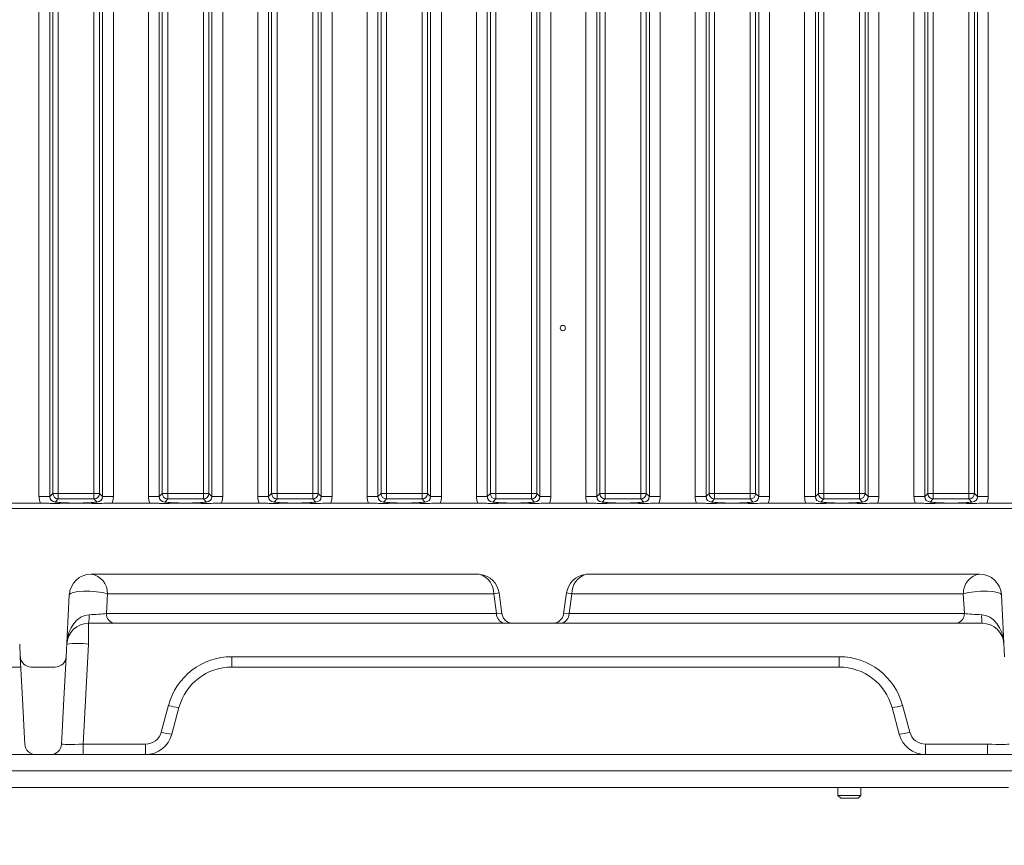
# Model space of a CAD drawing. Extents: x -101316 to -97209, y -22650 to -18834.
# Drawn here: x -100833 to -100653, y -20408 to -20257 of the extents above; entities that cross this region are included whole.
import ezdxf

# ---------------------------------------------------------------- set-up
doc = ezdxf.new("R2010")
doc.units = 0
doc.header["$LTSCALE"] = 5
doc.layers.add('SLD-0', color=7, linetype='Continuous')
doc.styles.add('Brunner 2014', font='arial.ttf', dxfattribs={"height": 35})
doc.dimstyles.new('Brunner 2014', dxfattribs={"dimscale": 5, "dimtxt": 35, "dimasz": 5, "dimexe": 3.175, "dimexo": 0, "dimgap": 0.762, "dimtad": 1, "dimdec": 0, "dimrnd": 1e-08, "dimtxsty": 'Brunner 2014', "dimcen": 0.09, "dimdle": 10, "dimclrd": 7, "dimclre": 7, "dimclrt": 7, "dimadec": 1, "dimazin": 2, "dimtfac": 0.666667, "dimtdec": 0, "dimtmove": 0, "dimatfit": 3, "dimldrblk": 'Filled-1', "dimfxl": 1, "dimtolj": 1, "dimlwd": 5, "dimlwe": 5, "dimarcsym": 0})

# ---------------------------------------------------------------- blocks, each defined once
blk = doc.blocks.new('*D83')
at = {"layer": 'Defpoints', "color": 0, "lineweight": 5}
for p in [(-100818.37, -19553.4), (-100877.35, -20346.4), (-100844, -20346.4)]:
    blk.add_point(p, dxfattribs=at)
at = {"layer": 'SLD-0', "color": 7, "linetype": 'Continuous', "lineweight": 5}
for p, q in [((-100818.37, -19553.4), (-100893.22, -19553.4)), ((-100877.35, -19578.4), (-100877.35, -20321.4)), ((-100844, -20346.4), (-100893.22, -20346.4))]:
    blk.add_line(p, q, dxfattribs=at)
at = {"layer": 'SLD-0', "color": 7, "lineweight": 5}
for points in [[(-100881.52, -19578.4), (-100873.18, -19578.4), (-100877.35, -19553.4)], [(-100881.52, -20321.4), (-100873.18, -20321.4), (-100877.35, -20346.4)]]:
    blk.add_solid(points, dxfattribs=at)
at = {"layer": 'SLD-0', "color": 7, "insert": (-100916.92, -19796.96), "char_height": 35, "attachment_point": 2, "rotation": 90, "style": 'Brunner 2014'}
blk.add_mtext('\\A1;793', dxfattribs=at)
blk = doc.blocks.new('Filled-1')
at = {"color": 0}
for p, q in [((0, 0), (-1, 0.1667)), ((-1, 0.1667), (-1, -0.1667)), ((-1, 0), (0, 0)), ((-1, -0.1667), (0, 0))]:
    blk.add_line(p, q, dxfattribs=at)
at = {"color": 0, "flags": 128}
blk.add_lwpolyline([(-1, -0.1667), (0, 0), (-1, 0.1667), (-1, -0.1667)], dxfattribs=at)
at = {"color": 0}
blk.add_solid([(-1, -0.1667), (0, 0), (-1, 0.1667), (-1, -0.1667)], dxfattribs=at)
blk = doc.blocks.new('*D100')
at = {"layer": 'Defpoints', "color": 0, "lineweight": 5}
for p in [(-100582.5, -20393.4), (-101070.5, -20471.4), (-101070.5, -20693.57)]:
    blk.add_point(p, dxfattribs=at)
at = {"layer": 'SLD-0', "color": 7, "linetype": 'Continuous', "lineweight": 5}
for p, q in [((-100582.5, -20393.4), (-100582.5, -20709.44)), ((-101070.5, -20471.4), (-101070.5, -20709.44)), ((-100607.5, -20693.57), (-101045.5, -20693.57))]:
    blk.add_line(p, q, dxfattribs=at)
at = {"layer": 'SLD-0', "color": 7, "lineweight": 5}
for points in [[(-101045.5, -20689.4), (-101045.5, -20697.73), (-101070.5, -20693.57)], [(-100607.5, -20689.4), (-100607.5, -20697.73), (-100582.5, -20693.57)]]:
    blk.add_solid(points, dxfattribs=at)
at = {"layer": 'SLD-0', "color": 7, "lineweight": 5, "insert": (-100838.74, -20654.02), "char_height": 35, "attachment_point": 2, "style": 'Brunner 2014'}
blk.add_mtext('\\A1;488', dxfattribs=at)

msp = doc.modelspace()

# ---------------------------------------------------------------- linework, layer by layer
at = {"color": 7, "linetype": 'Continuous', "lineweight": 0}
for p, q in [((-100829.8, -19862.59), (-100829.8, -20344.22)), ((-100827.81, -20344.22), (-100827.81, -19862.59)), ((-100827.25, -19863.14), (-100827.25, -20343.66)), ((-100826.26, -20343.66), (-100826.26, -19863.14)), ((-100819.74, -19863.14), (-100819.74, -20343.66)), ((-100818.74, -20343.66), (-100818.74, -19863.14)), ((-100818.18, -19862.59), (-100818.18, -20344.22)), ((-100816.2, -20344.22), (-100816.2, -19862.59)), ((-100809.8, -19862.59), (-100809.8, -20344.22)), ((-100807.81, -20344.22), (-100807.81, -19862.59)), ((-100807.25, -19863.14), (-100807.25, -20343.66)), ((-100806.26, -20343.66), (-100806.26, -19863.14)), ((-100799.74, -19863.14), (-100799.74, -20343.66)), ((-100798.74, -20343.66), (-100798.74, -19863.14)), ((-100798.18, -19862.59), (-100798.18, -20344.22)), ((-100796.2, -20344.22), (-100796.2, -19862.59)), ((-100789.8, -19862.59), (-100789.8, -20344.22)), ((-100787.81, -20344.22), (-100787.81, -19862.59)), ((-100787.25, -19863.14), (-100787.25, -20343.66)), ((-100786.26, -20343.66), (-100786.26, -19863.14)), ((-100779.74, -19863.14), (-100779.74, -20343.66)), ((-100778.74, -20343.66), (-100778.74, -19863.14)), ((-100778.18, -19862.59), (-100778.18, -20344.22)), ((-100776.2, -20344.22), (-100776.2, -19862.59)), ((-100769.8, -19862.59), (-100769.8, -20344.22)), ((-100767.81, -20344.22), (-100767.81, -19862.59)), ((-100767.25, -19863.14), (-100767.25, -20343.66)), ((-100766.26, -20343.66), (-100766.26, -19863.14)), ((-100759.74, -19863.14), (-100759.74, -20343.66)), ((-100758.74, -20343.66), (-100758.74, -19863.14)), ((-100758.18, -19862.59), (-100758.18, -20344.22)), ((-100756.2, -20344.22), (-100756.2, -19862.59)), ((-100749.8, -19862.59), (-100749.8, -20344.22)), ((-100747.81, -20344.22), (-100747.81, -19862.59)), ((-100747.25, -19863.14), (-100747.25, -20343.66)), ((-100746.26, -20343.66), (-100746.26, -19863.14)), ((-100739.74, -19863.14), (-100739.74, -20343.66)), ((-100738.74, -20343.66), (-100738.74, -19863.14)), ((-100738.18, -19862.59), (-100738.18, -20344.22)), ((-100736.2, -20344.22), (-100736.2, -19862.59)), ((-100729.8, -19862.59), (-100729.8, -20344.22)), ((-100727.81, -20344.22), (-100727.81, -19862.59)), ((-100727.25, -19863.14), (-100727.25, -20343.66)), ((-100726.26, -20343.66), (-100726.26, -19863.14)), ((-100719.74, -19863.14), (-100719.74, -20343.66)), ((-100718.74, -20343.66), (-100718.74, -19863.14)), ((-100718.18, -19862.59), (-100718.18, -20344.22)), ((-100716.2, -20344.22), (-100716.2, -19862.59)), ((-100709.8, -19862.59), (-100709.8, -20344.22)), ((-100707.81, -20344.22), (-100707.81, -19862.59)), ((-100707.25, -19863.14), (-100707.25, -20343.66)), ((-100706.26, -20343.66), (-100706.26, -19863.14)), ((-100699.74, -19863.14), (-100699.74, -20343.66)), ((-100698.74, -20343.66), (-100698.74, -19863.14)), ((-100698.18, -19862.59), (-100698.18, -20344.22)), ((-100696.2, -20344.22), (-100696.2, -19862.59)), ((-100689.8, -19862.59), (-100689.8, -20344.22)), ((-100687.81, -20344.22), (-100687.81, -19862.59)), ((-100687.25, -19863.14), (-100687.25, -20343.66)), ((-100686.26, -20343.66), (-100686.26, -19863.14)), ((-100679.74, -19863.14), (-100679.74, -20343.66)), ((-100678.74, -20343.66), (-100678.74, -19863.14)), ((-100678.18, -19862.59), (-100678.18, -20344.22)), ((-100676.2, -20344.22), (-100676.2, -19862.59)), ((-100669.8, -19862.59), (-100669.8, -20344.22)), ((-100667.81, -20344.22), (-100667.81, -19862.59)), ((-100667.25, -19863.14), (-100667.25, -20343.66)), ((-100666.26, -20343.66), (-100666.26, -19863.14)), ((-100659.74, -19863.14), (-100659.74, -20343.66)), ((-100658.74, -20343.66), (-100658.74, -19863.14)), ((-100658.18, -19862.59), (-100658.18, -20344.22)), ((-100656.2, -20344.22), (-100656.2, -19862.59)), ((-100827.81, -20344.22), (-100829.8, -20344.22)), ((-100827.25, -20343.66), (-100827.81, -20344.22)), ((-100827.25, -20343.66), (-100826.26, -20343.66)), ((-100826.81, -20345.22), (-100826.26, -20344.66)), ((-100819.74, -20343.66), (-100826.26, -20343.66)), ((-100826.26, -20344.66), (-100826.26, -20343.66)), ((-100826.26, -20344.66), (-100819.74, -20344.66)), ((-100819.74, -20343.66), (-100818.74, -20343.66)), ((-100819.74, -20344.66), (-100819.74, -20343.66)), ((-100819.74, -20344.66), (-100819.18, -20345.22)), ((-100818.18, -20344.22), (-100818.74, -20343.66)), ((-100816.2, -20344.22), (-100818.18, -20344.22)), ((-100807.81, -20344.22), (-100809.8, -20344.22)), ((-100807.25, -20343.66), (-100807.81, -20344.22)), ((-100807.25, -20343.66), (-100806.26, -20343.66)), ((-100806.81, -20345.22), (-100806.26, -20344.66)), ((-100799.74, -20343.66), (-100806.26, -20343.66)), ((-100806.26, -20344.66), (-100806.26, -20343.66)), ((-100806.26, -20344.66), (-100799.74, -20344.66)), ((-100799.74, -20343.66), (-100798.74, -20343.66)), ((-100799.74, -20344.66), (-100799.74, -20343.66)), ((-100799.74, -20344.66), (-100799.18, -20345.22)), ((-100798.18, -20344.22), (-100798.74, -20343.66)), ((-100796.2, -20344.22), (-100798.18, -20344.22)), ((-100787.81, -20344.22), (-100789.8, -20344.22)), ((-100787.25, -20343.66), (-100787.81, -20344.22)), ((-100787.25, -20343.66), (-100786.26, -20343.66)), ((-100786.81, -20345.22), (-100786.26, -20344.66)), ((-100779.74, -20343.66), (-100786.26, -20343.66)), ((-100786.26, -20344.66), (-100786.26, -20343.66)), ((-100786.26, -20344.66), (-100779.74, -20344.66)), ((-100779.74, -20343.66), (-100778.74, -20343.66)), ((-100779.74, -20344.66), (-100779.74, -20343.66)), ((-100779.74, -20344.66), (-100779.18, -20345.22)), ((-100778.18, -20344.22), (-100778.74, -20343.66)), ((-100776.2, -20344.22), (-100778.18, -20344.22)), ((-100767.81, -20344.22), (-100769.8, -20344.22)), ((-100767.25, -20343.66), (-100767.81, -20344.22)), ((-100767.25, -20343.66), (-100766.26, -20343.66)), ((-100766.81, -20345.22), (-100766.26, -20344.66)), ((-100759.74, -20343.66), (-100766.26, -20343.66)), ((-100766.26, -20344.66), (-100766.26, -20343.66)), ((-100766.26, -20344.66), (-100759.74, -20344.66)), ((-100759.74, -20343.66), (-100758.74, -20343.66)), ((-100759.74, -20344.66), (-100759.74, -20343.66)), ((-100759.74, -20344.66), (-100759.18, -20345.22)), ((-100758.18, -20344.22), (-100758.74, -20343.66)), ((-100756.2, -20344.22), (-100758.18, -20344.22)), ((-100747.81, -20344.22), (-100749.8, -20344.22)), ((-100747.25, -20343.66), (-100747.81, -20344.22)), ((-100747.25, -20343.66), (-100746.26, -20343.66)), ((-100746.81, -20345.22), (-100746.26, -20344.66)), ((-100739.74, -20343.66), (-100746.26, -20343.66)), ((-100746.26, -20344.66), (-100746.26, -20343.66)), ((-100746.26, -20344.66), (-100739.74, -20344.66)), ((-100739.74, -20343.66), (-100738.74, -20343.66)), ((-100739.74, -20344.66), (-100739.74, -20343.66)), ((-100739.74, -20344.66), (-100739.18, -20345.22)), ((-100738.18, -20344.22), (-100738.74, -20343.66)), ((-100736.2, -20344.22), (-100738.18, -20344.22)), ((-100727.81, -20344.22), (-100729.8, -20344.22)), ((-100727.25, -20343.66), (-100727.81, -20344.22)), ((-100727.25, -20343.66), (-100726.26, -20343.66)), ((-100726.81, -20345.22), (-100726.26, -20344.66)), ((-100719.74, -20343.66), (-100726.26, -20343.66)), ((-100726.26, -20344.66), (-100726.26, -20343.66)), ((-100726.26, -20344.66), (-100719.74, -20344.66)), ((-100719.74, -20343.66), (-100718.74, -20343.66)), ((-100719.74, -20344.66), (-100719.74, -20343.66)), ((-100719.74, -20344.66), (-100719.18, -20345.22)), ((-100718.18, -20344.22), (-100718.74, -20343.66)), ((-100716.2, -20344.22), (-100718.18, -20344.22)), ((-100707.81, -20344.22), (-100709.8, -20344.22)), ((-100707.25, -20343.66), (-100707.81, -20344.22)), ((-100707.25, -20343.66), (-100706.26, -20343.66)), ((-100706.81, -20345.22), (-100706.26, -20344.66)), ((-100699.74, -20343.66), (-100706.26, -20343.66)), ((-100706.26, -20344.66), (-100706.26, -20343.66)), ((-100706.26, -20344.66), (-100699.74, -20344.66)), ((-100699.74, -20343.66), (-100698.74, -20343.66)), ((-100699.74, -20344.66), (-100699.74, -20343.66)), ((-100699.74, -20344.66), (-100699.18, -20345.22)), ((-100698.18, -20344.22), (-100698.74, -20343.66)), ((-100696.2, -20344.22), (-100698.18, -20344.22)), ((-100687.81, -20344.22), (-100689.8, -20344.22)), ((-100687.25, -20343.66), (-100687.81, -20344.22)), ((-100687.25, -20343.66), (-100686.26, -20343.66)), ((-100686.81, -20345.22), (-100686.26, -20344.66)), ((-100679.74, -20343.66), (-100686.26, -20343.66)), ((-100686.26, -20344.66), (-100686.26, -20343.66)), ((-100686.26, -20344.66), (-100679.74, -20344.66)), ((-100679.74, -20343.66), (-100678.74, -20343.66)), ((-100679.74, -20344.66), (-100679.74, -20343.66)), ((-100679.74, -20344.66), (-100679.18, -20345.22)), ((-100678.18, -20344.22), (-100678.74, -20343.66)), ((-100676.2, -20344.22), (-100678.18, -20344.22)), ((-100667.81, -20344.22), (-100669.8, -20344.22)), ((-100667.25, -20343.66), (-100667.81, -20344.22)), ((-100667.25, -20343.66), (-100666.26, -20343.66)), ((-100666.81, -20345.22), (-100666.26, -20344.66)), ((-100659.74, -20343.66), (-100666.26, -20343.66)), ((-100666.26, -20344.66), (-100666.26, -20343.66)), ((-100666.26, -20344.66), (-100659.74, -20344.66)), ((-100659.74, -20343.66), (-100658.74, -20343.66)), ((-100659.74, -20344.66), (-100659.74, -20343.66)), ((-100659.74, -20344.66), (-100659.18, -20345.22)), ((-100658.18, -20344.22), (-100658.74, -20343.66)), ((-100656.2, -20344.22), (-100658.18, -20344.22)), ((-100838.1, -20346.4), (-100624, -20346.4)), ((-100829.55, -20345.4), (-100836.44, -20345.4)), ((-100824.03, -20345.4), (-100821.96, -20345.4)), ((-100809.55, -20345.4), (-100816.44, -20345.4)), ((-100804.03, -20345.4), (-100801.96, -20345.4)), ((-100789.55, -20345.4), (-100796.44, -20345.4)), ((-100784.03, -20345.4), (-100781.96, -20345.4)), ((-100769.55, -20345.4), (-100776.44, -20345.4)), ((-100764.03, -20345.4), (-100761.96, -20345.4)), ((-100749.55, -20345.4), (-100756.44, -20345.4)), ((-100744.03, -20345.4), (-100741.96, -20345.4)), ((-100729.55, -20345.4), (-100736.44, -20345.4)), ((-100724.03, -20345.4), (-100721.96, -20345.4)), ((-100709.55, -20345.4), (-100716.44, -20345.4)), ((-100704.03, -20345.4), (-100701.96, -20345.4)), ((-100689.55, -20345.4), (-100696.44, -20345.4)), ((-100684.03, -20345.4), (-100681.96, -20345.4)), ((-100669.55, -20345.4), (-100676.44, -20345.4)), ((-100664.03, -20345.4), (-100661.96, -20345.4)), ((-100649.55, -20345.4), (-100656.44, -20345.4)), ((-100820.25, -20358.4), (-100750, -20358.4)), ((-100728.99, -20358.4), (-100657.79, -20358.4)), ((-100824.25, -20362.19), (-100824.84, -20373.51)), ((-100817.47, -20365.61), (-100817.28, -20361.99)), ((-100817.28, -20361.99), (-100746.63, -20361.99)), ((-100746.63, -20361.99), (-100745.67, -20361.85)), ((-100746.63, -20361.99), (-100746.12, -20365.61)), ((-100745.67, -20361.85), (-100745.13, -20365.68)), ((-100733.86, -20365.68), (-100733.33, -20361.85)), ((-100733.33, -20361.85), (-100732.36, -20361.99)), ((-100732.87, -20365.61), (-100732.36, -20361.99)), ((-100732.36, -20361.99), (-100660.76, -20361.99)), ((-100660.76, -20361.99), (-100660.57, -20365.61)), ((-100653.21, -20373.51), (-100653.8, -20362.19)), ((-100746.12, -20365.61), (-100817.47, -20365.61)), ((-100745.13, -20365.68), (-100746.12, -20365.61)), ((-100732.87, -20365.61), (-100733.86, -20365.68)), ((-100660.57, -20365.61), (-100732.87, -20365.61)), ((-100820.73, -20367.4), (-100815.99, -20367.4)), ((-100820.73, -20367.4), (-100820.73, -20371.19)), ((-100815.99, -20367.4), (-100744.64, -20367.4)), ((-100744.64, -20367.4), (-100743.14, -20367.4)), ((-100743.14, -20367.4), (-100735.85, -20367.4)), ((-100735.85, -20367.4), (-100734.36, -20367.4)), ((-100734.36, -20367.4), (-100662.06, -20367.4)), ((-100662.06, -20367.4), (-100657.32, -20367.4)), ((-100833.33, -20371.19), (-100833.21, -20373.51)), ((-100821.69, -20389.51), (-100820.73, -20371.19)), ((-100833.21, -20373.51), (-100832.74, -20382.4)), ((-100825.31, -20382.4), (-100824.84, -20373.51)), ((-100683.46, -20373.51), (-100794.54, -20373.51)), ((-100794.54, -20373.51), (-100794.54, -20375.4)), ((-100683.46, -20373.51), (-100683.46, -20375.4)), ((-100833.11, -20375.4), (-100865.89, -20375.4)), ((-100831.21, -20375.4), (-100826.84, -20375.4)), ((-100794.54, -20375.4), (-100683.46, -20375.4)), ((-100832.74, -20382.4), (-100832.48, -20387.28)), ((-100825.56, -20387.28), (-100825.31, -20382.4)), ((-100806.13, -20382.4), (-100807.44, -20387.28)), ((-100805.5, -20387.7), (-100804.2, -20382.82)), ((-100673.8, -20382.82), (-100672.49, -20387.7)), ((-100670.56, -20387.28), (-100671.87, -20382.4)), ((-100832.48, -20387.28), (-100832.37, -20389.51)), ((-100825.68, -20389.51), (-100825.56, -20387.28)), ((-100821.69, -20389.51), (-100821.69, -20391.4)), ((-100810.33, -20389.51), (-100821.69, -20389.51)), ((-100810.33, -20389.51), (-100810.33, -20391.4)), ((-100656.36, -20389.51), (-100667.66, -20389.51)), ((-100667.66, -20391.4), (-100667.66, -20389.51)), ((-100656.36, -20391.4), (-100656.36, -20389.51)), ((-100965.5, -20391.4), (-100639.5, -20391.4)), ((-100639.5, -20394.4), (-100965.5, -20394.4)), ((-100952.5, -20397.4), (-100652.5, -20397.4)), ((-100683.68, -20398.9), (-100683.68, -20397.4)), ((-100683.18, -20399.4), (-100683.68, -20398.9)), ((-100683.68, -20398.9), (-100679.48, -20398.9)), ((-100679.48, -20398.9), (-100679.98, -20399.4)), ((-100679.48, -20397.4), (-100679.48, -20398.9)), ((-100683.18, -20399.4), (-100679.98, -20399.4))]:
    msp.add_line(p, q, dxfattribs=at)
at = {"color": 7, "linetype": 'Continuous', "lineweight": 0, "flags": 128}
for points in [[(-100824.25, -20362.19), (-100824.06, -20361.95), (-100823.53, -20361.75), (-100822.71, -20361.61), (-100821.66, -20361.54), (-100820.5, -20361.55), (-100819.31, -20361.63), (-100818.21, -20361.78), (-100817.28, -20361.99)], [(-100660.76, -20361.99), (-100659.84, -20361.78), (-100658.74, -20361.63), (-100657.55, -20361.55), (-100656.38, -20361.54), (-100655.34, -20361.61), (-100654.52, -20361.75), (-100653.99, -20361.95), (-100653.8, -20362.19)]]:
    msp.add_lwpolyline(points, dxfattribs=at)
at = {"color": 7, "linetype": 'Continuous', "lineweight": 0}
msp.add_circle((-100734, -20313.4), 0.488, dxfattribs=at)
for centre, radius, start, end in [((-100826.24, -20343.65), 1.01, 180.7299, 269.2701), ((-100819.75, -20343.65), 1.01, 270.7299, 359.2701), ((-100806.24, -20343.65), 1.01, 180.7299, 269.2701), ((-100799.75, -20343.65), 1.01, 270.7299, 359.2701), ((-100786.24, -20343.65), 1.01, 180.7299, 269.2701), ((-100779.75, -20343.65), 1.01, 270.7299, 359.2701), ((-100766.24, -20343.65), 1.01, 180.7299, 269.2701), ((-100759.75, -20343.65), 1.01, 270.7299, 359.2701), ((-100746.24, -20343.65), 1.01, 180.7299, 269.2701), ((-100739.75, -20343.65), 1.01, 270.7299, 359.2701), ((-100726.24, -20343.65), 1.01, 180.7299, 269.2701), ((-100719.75, -20343.65), 1.01, 270.7299, 359.2701), ((-100706.24, -20343.65), 1.01, 180.7299, 269.2701), ((-100699.75, -20343.65), 1.01, 270.7299, 359.2701), ((-100686.24, -20343.65), 1.01, 180.7299, 269.2701), ((-100679.75, -20343.65), 1.01, 270.7299, 359.2701), ((-100666.24, -20343.65), 1.01, 180.7299, 269.2701), ((-100659.75, -20343.65), 1.01, 270.7299, 359.2701), ((-100820.25, -20362.4), 4, 90, 177), ((-100820.76, -20361.85), 3.48, 357.76, 81.5824), ((-100749.6, -20362.4), 3.97, 8.0115, 82.6966), ((-100750.35, -20361.96), 3.71, 359.5986, 70.3519), ((-100729.39, -20362.4), 3.97, 97.3034, 171.9885), ((-100728.65, -20361.96), 3.71, 109.6481, 180.4014), ((-100657.28, -20361.85), 3.48, 98.4176, 182.24), ((-100657.79, -20362.4), 4, 3, 90), ((-100829.23, -20366.17), 8.6, 351.7455, 2.2545), ((-100815.73, -20365.68), 1.74, 177.76, 261.5824), ((-100744.38, -20365.68), 1.74, 177.76, 261.5824), ((-100734.61, -20365.68), 1.74, 278.4176, 2.24), ((-100662.31, -20365.68), 1.74, 278.4176, 2.24), ((-100648.81, -20366.17), 8.6, 177.7455, 188.2545), ((-100820.73, -20371.4), 4, 90, 177), ((-100657.32, -20371.4), 4, 3, 90), ((-100822.72, -20390.34), 19.25, 84.0433, 95.9567), ((-100831.21, -20373.4), 2, 183, 270), ((-100826.84, -20373.4), 2, 270, 357), ((-100794.54, -20385.51), 12, 90, 165), ((-100683.46, -20385.51), 12, 15, 90), ((-100794.54, -20385.4), 10, 90, 165), ((-100683.46, -20385.4), 10, 15, 90), ((-100803.12, -20373.08), 9.8, 252.1481, 263.7192), ((-100674.87, -20373.08), 9.8, 276.2808, 287.8519), ((-100810.33, -20386.51), 3, 270, 345), ((-100810.33, -20386.4), 5, 270, 345), ((-100804.43, -20377.96), 9.8, 252.1481, 263.7192), ((-100673.56, -20377.96), 9.8, 276.2808, 287.8519), ((-100667.66, -20386.4), 5, 195, 270), ((-100667.66, -20386.51), 3, 195, 270), ((-100830.37, -20389.4), 2, 183, 270), ((-100827.68, -20389.4), 2, 270, 357)]:
    msp.add_arc(centre, radius, start, end, dxfattribs=at)
at = {"color": 7, "linetype": 'Continuous', "lineweight": 0, "extrusion": (0, 0, -1)}
for centre, major_axis, ratio, start_param, end_param in [((-100826.78, -20344.19), (-2.14, -2.14), 0.989133, 0.376048, 0.779935), ((-100826.78, -20344.19), (-0.746, -0.746), 0.948142, 5.50325, 7.06312), ((-100819.21, -20344.19), (-0.746, 0.746), 0.948142, 2.361658, 3.921528), ((-100819.21, -20344.19), (-2.14, 2.14), 0.989133, 2.361658, 2.765544), ((-100806.78, -20344.19), (-2.14, -2.14), 0.989133, 0.376048, 0.779935), ((-100806.78, -20344.19), (-0.746, -0.746), 0.948142, 5.50325, 7.06312), ((-100799.21, -20344.19), (-0.746, 0.746), 0.948142, 2.361658, 3.921528), ((-100799.21, -20344.19), (-2.14, 2.14), 0.989133, 2.361658, 2.765544), ((-100786.78, -20344.19), (-2.14, -2.14), 0.989133, 0.376048, 0.779935), ((-100786.78, -20344.19), (0.746, 0.746), 0.948142, 2.361658, 3.921528), ((-100779.21, -20344.19), (-0.746, 0.746), 0.948142, 2.361658, 3.921528), ((-100779.21, -20344.19), (-2.14, 2.14), 0.989133, 2.361658, 2.765544), ((-100766.78, -20344.19), (-2.14, -2.14), 0.989133, 0.376048, 0.779935), ((-100766.78, -20344.19), (0.746, 0.746), 0.948142, 2.361658, 3.921528), ((-100759.21, -20344.19), (-0.746, 0.746), 0.948142, 2.361658, 3.921528), ((-100759.21, -20344.19), (-2.14, 2.14), 0.989133, 2.361658, 2.765544), ((-100746.78, -20344.19), (-2.14, -2.14), 0.989133, 0.376048, 0.779935), ((-100746.78, -20344.19), (0.746, 0.746), 0.948142, 2.361658, 3.921528), ((-100739.21, -20344.19), (-0.746, 0.746), 0.948142, 2.361658, 3.921528), ((-100739.21, -20344.19), (-2.14, 2.14), 0.989133, 2.361658, 2.765544), ((-100726.78, -20344.19), (-2.14, -2.14), 0.989133, 0.376048, 0.779935), ((-100726.78, -20344.19), (0.746, 0.746), 0.948142, 2.361658, 3.921528), ((-100719.21, -20344.19), (-0.746, 0.746), 0.948142, 2.361658, 3.921528), ((-100719.21, -20344.19), (-2.14, 2.14), 0.989133, 2.361658, 2.765544), ((-100706.78, -20344.19), (-2.14, -2.14), 0.989133, 0.376048, 0.779935), ((-100706.78, -20344.19), (0.746, 0.746), 0.948142, 2.361658, 3.921528), ((-100699.21, -20344.19), (-0.746, 0.746), 0.948142, 2.361658, 3.921528), ((-100699.21, -20344.19), (-2.14, 2.14), 0.989133, 2.361658, 2.765544), ((-100686.78, -20344.19), (-2.14, -2.14), 0.989133, 0.376048, 0.779935), ((-100686.78, -20344.19), (0.746, 0.746), 0.948142, 2.361658, 3.921528), ((-100679.21, -20344.19), (-0.746, 0.746), 0.948142, 2.361658, 3.921528), ((-100679.21, -20344.19), (-2.14, 2.14), 0.989133, 2.361658, 2.765544), ((-100666.78, -20344.19), (-2.14, -2.14), 0.989133, 0.376048, 0.779935), ((-100666.78, -20344.19), (-0.746, -0.746), 0.948142, 5.50325, 7.06312), ((-100659.21, -20344.19), (-0.746, 0.746), 0.948142, 2.361658, 3.921528), ((-100659.21, -20344.19), (-2.14, 2.14), 0.989133, 2.361658, 2.765544), ((-100750, -20362.4), (5.36, 0), 0.746765, 4.712389, 4.882357), ((-100728.99, -20362.4), (-5.36, 0), 0.746765, 1.400829, 1.570796), ((-100820.73, -20371.4), (0.29, 5.57), 0.717275, 4.712389, 6.230825), ((-100820.41, -20365.4), (-4.01, -0.11), 0.105178, 3.893333, 4.77311), ((-100657.64, -20365.4), (-4.01, 0.11), 0.105178, 4.651668, 5.531445), ((-100657.32, -20371.4), (-0.29, 5.57), 0.717275, 0.05236, 1.570796), ((-100821.67, -20389.4), (-4.01, -0.1), 0.025972, 4.717171, 6.285228), ((-100656.38, -20389.4), (-4.01, 0.1), 0.025972, 3.13955, 4.707607)]:
    msp.add_ellipse(centre, major_axis=major_axis, ratio=ratio, start_param=start_param, end_param=end_param, dxfattribs=at)
at = {"color": 7, "linetype": 'Continuous', "lineweight": 0}
for points, knots in [([(-100829.55, -20345.4), (-100829.21, -20345.41), (-100828.57, -20345.42), (-100827.8, -20345.46), (-100827.22, -20345.5), (-100826.72, -20345.51), (-100825.93, -20345.48), (-100825.14, -20345.41), (-100824.3, -20345.41), (-100824.03, -20345.4)], [0, 0, 0, 0, 0.173025, 0.328781, 0.447371, 0.511707, 0.575886, 0.86554, 1, 1, 1, 1]), ([(-100824.03, -20345.4), (-100824.38, -20345.4), (-100825.08, -20345.39), (-100825.85, -20345.33), (-100826.33, -20345.28), (-100826.61, -20345.24), (-100826.74, -20345.23), (-100826.81, -20345.22), (-100826.81, -20345.22)], [0, 0, 0, 0, 0.297146, 0.607638, 0.80105, 0.89913, 0.997398, 1, 1, 1, 1]), ([(-100819.18, -20345.22), (-100819.18, -20345.22), (-100819.25, -20345.23), (-100819.38, -20345.24), (-100819.66, -20345.28), (-100820.14, -20345.33), (-100820.92, -20345.39), (-100821.62, -20345.4), (-100821.96, -20345.4)], [0, 0, 0, 0, 0.002602, 0.10087, 0.19895, 0.392362, 0.702854, 1, 1, 1, 1]), ([(-100821.96, -20345.4), (-100821.62, -20345.41), (-100820.96, -20345.42), (-100820.18, -20345.46), (-100819.58, -20345.5), (-100819.08, -20345.51), (-100818.69, -20345.49), (-100817.95, -20345.45), (-100817.21, -20345.41), (-100816.53, -20345.4), (-100816.44, -20345.4)], [0, 0, 0, 0, 0.173101, 0.332524, 0.455241, 0.520516, 0.585641, 0.658414, 0.951467, 1, 1, 1, 1]), ([(-100809.55, -20345.4), (-100809.21, -20345.41), (-100808.57, -20345.42), (-100807.8, -20345.46), (-100807.22, -20345.5), (-100806.72, -20345.51), (-100805.93, -20345.48), (-100805.14, -20345.41), (-100804.3, -20345.41), (-100804.03, -20345.4)], [0, 0, 0, 0, 0.1730248, 0.3287814, 0.4473712, 0.5117066, 0.5758859, 0.8655398, 1, 1, 1, 1]), ([(-100804.03, -20345.4), (-100804.38, -20345.4), (-100805.08, -20345.39), (-100805.85, -20345.33), (-100806.33, -20345.28), (-100806.61, -20345.24), (-100806.74, -20345.23), (-100806.81, -20345.22), (-100806.81, -20345.22)], [0, 0, 0, 0, 0.297146, 0.607638, 0.80105, 0.89913, 0.997398, 1, 1, 1, 1]), ([(-100799.18, -20345.22), (-100799.18, -20345.22), (-100799.25, -20345.23), (-100799.38, -20345.24), (-100799.66, -20345.28), (-100800.14, -20345.33), (-100800.92, -20345.39), (-100801.62, -20345.4), (-100801.96, -20345.4)], [0, 0, 0, 0, 0.002602, 0.10087, 0.19895, 0.392362, 0.702854, 1, 1, 1, 1]), ([(-100801.96, -20345.4), (-100801.62, -20345.41), (-100800.96, -20345.42), (-100800.18, -20345.46), (-100799.58, -20345.5), (-100799.08, -20345.51), (-100798.69, -20345.49), (-100797.95, -20345.45), (-100797.21, -20345.41), (-100796.53, -20345.4), (-100796.44, -20345.4)], [0, 0, 0, 0, 0.173101, 0.332524, 0.455241, 0.520516, 0.585641, 0.658414, 0.951467, 1, 1, 1, 1]), ([(-100789.55, -20345.4), (-100789.21, -20345.41), (-100788.57, -20345.42), (-100787.8, -20345.46), (-100787.22, -20345.5), (-100786.72, -20345.51), (-100785.93, -20345.48), (-100785.14, -20345.41), (-100784.3, -20345.41), (-100784.03, -20345.4)], [0, 0, 0, 0, 0.173025, 0.328781, 0.447371, 0.511707, 0.575886, 0.86554, 1, 1, 1, 1]), ([(-100784.03, -20345.4), (-100784.38, -20345.4), (-100785.08, -20345.39), (-100785.85, -20345.33), (-100786.33, -20345.28), (-100786.61, -20345.24), (-100786.74, -20345.23), (-100786.81, -20345.22), (-100786.81, -20345.22)], [0, 0, 0, 0, 0.297146, 0.607638, 0.80105, 0.89913, 0.997398, 1, 1, 1, 1]), ([(-100779.18, -20345.22), (-100779.18, -20345.22), (-100779.25, -20345.23), (-100779.38, -20345.24), (-100779.66, -20345.28), (-100780.14, -20345.33), (-100780.92, -20345.39), (-100781.62, -20345.4), (-100781.96, -20345.4)], [0, 0, 0, 0, 0.002602, 0.10087, 0.19895, 0.392362, 0.702854, 1, 1, 1, 1]), ([(-100781.96, -20345.4), (-100781.62, -20345.41), (-100780.96, -20345.42), (-100780.18, -20345.46), (-100779.58, -20345.5), (-100779.08, -20345.51), (-100778.69, -20345.49), (-100777.95, -20345.45), (-100777.21, -20345.41), (-100776.53, -20345.4), (-100776.44, -20345.4)], [0, 0, 0, 0, 0.173101, 0.332524, 0.455241, 0.520516, 0.585641, 0.658414, 0.951467, 1, 1, 1, 1]), ([(-100769.55, -20345.4), (-100769.21, -20345.41), (-100768.57, -20345.42), (-100767.8, -20345.46), (-100767.22, -20345.5), (-100766.72, -20345.51), (-100765.93, -20345.48), (-100765.14, -20345.41), (-100764.3, -20345.41), (-100764.03, -20345.4)], [0, 0, 0, 0, 0.173025, 0.328781, 0.447371, 0.511707, 0.575886, 0.86554, 1, 1, 1, 1]), ([(-100764.03, -20345.4), (-100764.38, -20345.4), (-100765.08, -20345.39), (-100765.85, -20345.33), (-100766.33, -20345.28), (-100766.61, -20345.24), (-100766.74, -20345.23), (-100766.81, -20345.22), (-100766.81, -20345.22)], [0, 0, 0, 0, 0.297146, 0.607638, 0.80105, 0.89913, 0.997398, 1, 1, 1, 1]), ([(-100759.18, -20345.22), (-100759.18, -20345.22), (-100759.25, -20345.23), (-100759.38, -20345.24), (-100759.66, -20345.28), (-100760.14, -20345.33), (-100760.92, -20345.39), (-100761.62, -20345.4), (-100761.96, -20345.4)], [0, 0, 0, 0, 0.0026023, 0.1008702, 0.1989501, 0.3923622, 0.7028543, 1, 1, 1, 1]), ([(-100761.96, -20345.4), (-100761.62, -20345.41), (-100760.96, -20345.42), (-100760.18, -20345.46), (-100759.58, -20345.5), (-100759.08, -20345.51), (-100758.69, -20345.49), (-100757.95, -20345.45), (-100757.21, -20345.41), (-100756.53, -20345.4), (-100756.44, -20345.4)], [0, 0, 0, 0, 0.173101, 0.332524, 0.455241, 0.520516, 0.585641, 0.658414, 0.951467, 1, 1, 1, 1]), ([(-100749.55, -20345.4), (-100749.21, -20345.41), (-100748.57, -20345.42), (-100747.8, -20345.46), (-100747.22, -20345.5), (-100746.72, -20345.51), (-100745.93, -20345.48), (-100745.14, -20345.41), (-100744.3, -20345.41), (-100744.03, -20345.4)], [0, 0, 0, 0, 0.173025, 0.328781, 0.447371, 0.511707, 0.575886, 0.86554, 1, 1, 1, 1]), ([(-100744.03, -20345.4), (-100744.38, -20345.4), (-100745.08, -20345.39), (-100745.85, -20345.33), (-100746.33, -20345.28), (-100746.61, -20345.24), (-100746.74, -20345.23), (-100746.81, -20345.22), (-100746.81, -20345.22)], [0, 0, 0, 0, 0.2971457, 0.6076378, 0.8010499, 0.8991298, 0.9973977, 1, 1, 1, 1]), ([(-100739.18, -20345.22), (-100739.18, -20345.22), (-100739.25, -20345.23), (-100739.38, -20345.24), (-100739.66, -20345.28), (-100740.14, -20345.33), (-100740.92, -20345.39), (-100741.62, -20345.4), (-100741.96, -20345.4)], [0, 0, 0, 0, 0.002602, 0.10087, 0.19895, 0.392362, 0.702854, 1, 1, 1, 1]), ([(-100741.96, -20345.4), (-100741.62, -20345.41), (-100740.96, -20345.42), (-100740.18, -20345.46), (-100739.58, -20345.5), (-100739.08, -20345.51), (-100738.69, -20345.49), (-100737.95, -20345.45), (-100737.21, -20345.41), (-100736.53, -20345.4), (-100736.44, -20345.4)], [0, 0, 0, 0, 0.173101, 0.332524, 0.455241, 0.520516, 0.585641, 0.658414, 0.951467, 1, 1, 1, 1]), ([(-100729.55, -20345.4), (-100729.21, -20345.41), (-100728.57, -20345.42), (-100727.8, -20345.46), (-100727.22, -20345.5), (-100726.72, -20345.51), (-100725.93, -20345.48), (-100725.14, -20345.41), (-100724.3, -20345.41), (-100724.03, -20345.4)], [0, 0, 0, 0, 0.173025, 0.328781, 0.447371, 0.511707, 0.575886, 0.86554, 1, 1, 1, 1]), ([(-100724.03, -20345.4), (-100724.38, -20345.4), (-100725.08, -20345.39), (-100725.85, -20345.33), (-100726.33, -20345.28), (-100726.61, -20345.24), (-100726.74, -20345.23), (-100726.81, -20345.22), (-100726.81, -20345.22)], [0, 0, 0, 0, 0.297146, 0.607638, 0.80105, 0.89913, 0.997398, 1, 1, 1, 1]), ([(-100719.18, -20345.22), (-100719.18, -20345.22), (-100719.25, -20345.23), (-100719.38, -20345.24), (-100719.66, -20345.28), (-100720.14, -20345.33), (-100720.92, -20345.39), (-100721.62, -20345.4), (-100721.96, -20345.4)], [0, 0, 0, 0, 0.002602, 0.10087, 0.19895, 0.392362, 0.702854, 1, 1, 1, 1]), ([(-100721.96, -20345.4), (-100721.62, -20345.41), (-100720.96, -20345.42), (-100720.18, -20345.46), (-100719.58, -20345.5), (-100719.08, -20345.51), (-100718.69, -20345.49), (-100717.95, -20345.45), (-100717.21, -20345.41), (-100716.53, -20345.4), (-100716.44, -20345.4)], [0, 0, 0, 0, 0.173101, 0.332524, 0.455241, 0.520516, 0.585641, 0.658414, 0.951467, 1, 1, 1, 1]), ([(-100709.55, -20345.4), (-100709.21, -20345.41), (-100708.57, -20345.42), (-100707.8, -20345.46), (-100707.22, -20345.5), (-100706.72, -20345.51), (-100705.93, -20345.48), (-100705.14, -20345.41), (-100704.3, -20345.41), (-100704.03, -20345.4)], [0, 0, 0, 0, 0.1730248, 0.3287814, 0.4473712, 0.5117066, 0.5758859, 0.8655398, 1, 1, 1, 1]), ([(-100704.03, -20345.4), (-100704.38, -20345.4), (-100705.08, -20345.39), (-100705.85, -20345.33), (-100706.33, -20345.28), (-100706.61, -20345.24), (-100706.74, -20345.23), (-100706.81, -20345.22), (-100706.81, -20345.22)], [0, 0, 0, 0, 0.2971457, 0.6076378, 0.8010499, 0.8991298, 0.9973977, 1, 1, 1, 1]), ([(-100699.18, -20345.22), (-100699.18, -20345.22), (-100699.25, -20345.23), (-100699.38, -20345.24), (-100699.66, -20345.28), (-100700.14, -20345.33), (-100700.92, -20345.39), (-100701.62, -20345.4), (-100701.96, -20345.4)], [0, 0, 0, 0, 0.002602, 0.10087, 0.19895, 0.392362, 0.702854, 1, 1, 1, 1]), ([(-100701.96, -20345.4), (-100701.62, -20345.41), (-100700.96, -20345.42), (-100700.18, -20345.46), (-100699.58, -20345.5), (-100699.08, -20345.51), (-100698.69, -20345.49), (-100697.95, -20345.45), (-100697.21, -20345.41), (-100696.53, -20345.4), (-100696.44, -20345.4)], [0, 0, 0, 0, 0.1731005, 0.3325243, 0.4552411, 0.5205159, 0.5856413, 0.6584138, 0.9514671, 1, 1, 1, 1]), ([(-100689.55, -20345.4), (-100689.21, -20345.41), (-100688.57, -20345.42), (-100687.8, -20345.46), (-100687.22, -20345.5), (-100686.72, -20345.51), (-100685.93, -20345.48), (-100685.14, -20345.41), (-100684.3, -20345.41), (-100684.03, -20345.4)], [0, 0, 0, 0, 0.173025, 0.328781, 0.447371, 0.511707, 0.575886, 0.86554, 1, 1, 1, 1]), ([(-100684.03, -20345.4), (-100684.38, -20345.4), (-100685.08, -20345.39), (-100685.85, -20345.33), (-100686.33, -20345.28), (-100686.61, -20345.24), (-100686.74, -20345.23), (-100686.81, -20345.22), (-100686.81, -20345.22)], [0, 0, 0, 0, 0.2971457, 0.6076378, 0.8010499, 0.8991298, 0.9973977, 1, 1, 1, 1]), ([(-100679.18, -20345.22), (-100679.18, -20345.22), (-100679.25, -20345.23), (-100679.38, -20345.24), (-100679.66, -20345.28), (-100680.14, -20345.33), (-100680.92, -20345.39), (-100681.62, -20345.4), (-100681.96, -20345.4)], [0, 0, 0, 0, 0.002602, 0.10087, 0.19895, 0.392362, 0.702854, 1, 1, 1, 1]), ([(-100681.96, -20345.4), (-100681.62, -20345.41), (-100680.96, -20345.42), (-100680.18, -20345.46), (-100679.58, -20345.5), (-100679.08, -20345.51), (-100678.69, -20345.49), (-100677.95, -20345.45), (-100677.21, -20345.41), (-100676.53, -20345.4), (-100676.44, -20345.4)], [0, 0, 0, 0, 0.173101, 0.332524, 0.455241, 0.520516, 0.585641, 0.658414, 0.951467, 1, 1, 1, 1]), ([(-100669.55, -20345.4), (-100669.21, -20345.41), (-100668.57, -20345.42), (-100667.8, -20345.46), (-100667.22, -20345.5), (-100666.72, -20345.51), (-100665.93, -20345.48), (-100665.14, -20345.41), (-100664.3, -20345.41), (-100664.03, -20345.4)], [0, 0, 0, 0, 0.1730248, 0.3287814, 0.4473712, 0.5117066, 0.5758859, 0.8655398, 1, 1, 1, 1]), ([(-100664.03, -20345.4), (-100664.38, -20345.4), (-100665.08, -20345.39), (-100665.85, -20345.33), (-100666.33, -20345.28), (-100666.61, -20345.24), (-100666.74, -20345.23), (-100666.81, -20345.22), (-100666.81, -20345.22)], [0, 0, 0, 0, 0.297146, 0.607638, 0.80105, 0.89913, 0.997398, 1, 1, 1, 1]), ([(-100659.18, -20345.22), (-100659.18, -20345.22), (-100659.25, -20345.23), (-100659.38, -20345.24), (-100659.66, -20345.28), (-100660.14, -20345.33), (-100660.92, -20345.39), (-100661.62, -20345.4), (-100661.96, -20345.4)], [0, 0, 0, 0, 0.002602, 0.10087, 0.19895, 0.392362, 0.702854, 1, 1, 1, 1]), ([(-100661.96, -20345.4), (-100661.62, -20345.41), (-100660.96, -20345.42), (-100660.18, -20345.46), (-100659.58, -20345.5), (-100659.08, -20345.51), (-100658.69, -20345.49), (-100657.95, -20345.45), (-100657.21, -20345.41), (-100656.53, -20345.4), (-100656.44, -20345.4)], [0, 0, 0, 0, 0.173101, 0.332524, 0.455241, 0.520516, 0.585641, 0.658414, 0.951467, 1, 1, 1, 1]), ([(-100743.14, -20367.4), (-100743.37, -20367.38), (-100743.82, -20367.34), (-100744.42, -20366.99), (-100744.88, -20366.48), (-100745.07, -20366), (-100745.12, -20365.73), (-100745.13, -20365.68)], [0, 0, 0, 0, 0.236595, 0.473187, 0.709759, 0.94556, 1, 1, 1, 1]), ([(-100733.86, -20365.68), (-100733.92, -20365.9), (-100734.02, -20366.34), (-100734.45, -20366.88), (-100735.01, -20367.26), (-100735.52, -20367.39), (-100735.8, -20367.4), (-100735.85, -20367.4)], [0, 0, 0, 0, 0.234486, 0.468934, 0.704352, 0.940763, 1, 1, 1, 1])]:
    msp.add_open_spline(points, degree=3, knots=knots, dxfattribs=at)

# ---------------------------------------------------------------- dimensions: what is measured, and where the dimension line sits
at = {"layer": 'SLD-0'}
dim = msp.add_linear_dim(base=(-100877.35, -20346.4), p1=(-100818.37, -19553.4), p2=(-100844, -20346.4), angle=90, dimstyle='Brunner 2014', dxfattribs=at)
dim.commit()
dim.dimension.update_dxf_attribs({"geometry": '*D83', "text_midpoint": (-100877.35, -19796.96), "dimtype": 160})
at = {"layer": 'SLD-0', "color": 7, "lineweight": 5}
dim = msp.add_linear_dim(base=(-101070.5, -20693.57), p1=(-100582.5, -20393.4), p2=(-101070.5, -20471.4), dimstyle='Brunner 2014', dxfattribs=at)
dim.commit()
dim.dimension.update_dxf_attribs({"geometry": '*D100', "text_midpoint": (-100838.74, -20693.57), "dimtype": 160})

doc.saveas('drawing.dxf')
